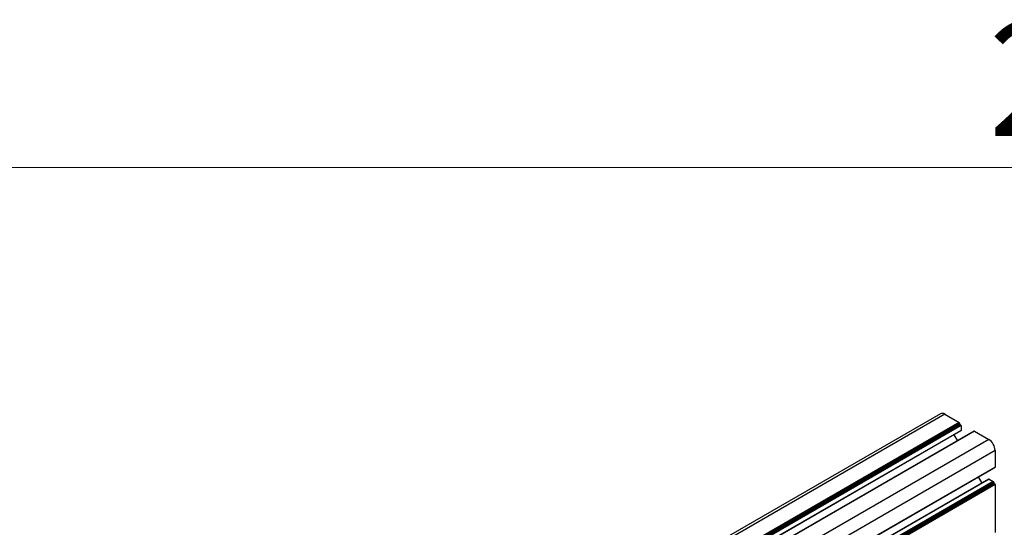
# Model space of a CAD drawing. Units: millimetres. Extents: x 10 to 422, y 10 to 270.
# Drawn here: x 322 to 342, y 259 to 270 of the extents above; entities that cross this region are included whole.
import ezdxf

# ---------------------------------------------------------------- set-up
doc = ezdxf.new("R2010")
doc.units = ezdxf.units.MM
doc.styles.add('SLDTEXTSTYLE0', font='TXT', dxfattribs={"width": 0.75})

msp = doc.modelspace()

# ---------------------------------------------------------------- linework, layer by layer
at = {"color": 7, "linetype": 'Continuous', "lineweight": 18}
msp.add_line((12.7, 266.7), (419.1, 266.7), dxfattribs=at)
at = {"color": 7, "linetype": 'Continuous', "lineweight": 25}
for p, q in [((341.03621, 261.57273), (266.83685, 218.73835)), ((341.12995, 261.56344), (266.93059, 218.72906)), ((341.42753, 261.39166), (323.02788, 250.76977)), ((341.12995, 261.56344), (341.42753, 261.39166)), ((341.43637, 261.35934), (323.01857, 250.72697)), ((341.43637, 261.37635), (323.03319, 250.75242)), ((341.73948, 261.20859), (323.34256, 250.58827)), ((341.74573, 261.20797), (323.34607, 250.58607)), ((341.44226, 261.34913), (335.77406, 258.07695)), ((341.45699, 261.34063), (335.84814, 258.10271)), ((335.86561, 257.98949), (341.46324, 261.22093)), ((341.46583, 261.32532), (335.87248, 258.09635)), ((341.46583, 261.22665), (335.87248, 257.99768)), ((341.43637, 261.37635), (341.43637, 261.35934)), ((341.44226, 261.34913), (341.45699, 261.34063)), ((341.46583, 261.32532), (341.46583, 261.22665)), ((341.74573, 261.20797), (342.0433, 261.03618)), ((342.0433, 261.03618), (267.84394, 218.2018)), ((341.31613, 261.136), (341.39052, 261.00714)), ((342.17588, 260.80654), (342.17588, 260.46291)), ((324.40246, 250.19831), (342.17329, 260.4572)), ((324.40246, 250.1983), (342.14383, 260.44018)), ((342.144, 260.44028), (342.14383, 260.44018)), ((342.04589, 260.21176), (324.40246, 250.02642)), ((341.82434, 260.25575), (341.89877, 260.12683)), ((342.05214, 260.21114), (342.13758, 260.16182)), ((342.14642, 260.1465), (342.14642, 260.12949)), ((342.15231, 260.11928), (342.16704, 260.11078)), ((342.17588, 260.09547), (342.17588, 259.10201))]:
    msp.add_line(p, q, dxfattribs=at)
at = {"color": 8, "linetype": 'Continuous', "lineweight": 25}
for p, q in [((342.17588, 260.80654), (324.34798, 250.51471)), ((342.17588, 260.46291), (324.40246, 250.20254)), ((342.05214, 260.21114), (324.40246, 250.0222)), ((342.13758, 260.16182), (324.40246, 249.92355)), ((342.14642, 260.1465), (324.40246, 249.90313)), ((342.14642, 260.12949), (324.40246, 249.88612)), ((342.15231, 260.11928), (324.40246, 249.87251)), ((342.16704, 260.11078), (324.40246, 249.8555)), ((342.17588, 260.09547), (324.40246, 249.8351))]:
    msp.add_line(p, q, dxfattribs=at)
at = {"color": 7, "linetype": 'Continuous', "lineweight": 25, "flags": 128}
for points in [[(341.46583, 261.22665), (341.46566, 261.22476), (341.46516, 261.22314), (341.46434, 261.22184), (341.46324, 261.22093), (341.46324, 261.22093)], [(342.17588, 260.46291), (342.17571, 260.46102), (342.17521, 260.4594), (342.17439, 260.4581), (342.17329, 260.4572), (342.17329, 260.4572)]]:
    msp.add_lwpolyline(points, dxfattribs=at)
at = {"color": 7, "linetype": 'Continuous', "lineweight": 25}
for centre, radius, start, end in [((341.07503, 261.48681), 0.09429, 54.373856, 114.314738), ((341.41719, 261.37548), 0.0192, 2.600154, 57.40642), ((341.44917, 261.35993), 0.01281, 182.616869, 237.378203), ((341.44663, 261.32444), 0.01922, 2.629326, 57.377247), ((341.74206, 261.20284), 0.0063, 54.427089, 114.195819), ((341.88805, 260.79345), 0.28813, 2.60409, 57.396567), ((342.04848, 260.206), 0.00631, 54.556448, 114.206124), ((342.12722, 260.14563), 0.01922, 2.607201, 57.376373), ((342.15922, 260.13008), 0.01281, 182.614609, 237.380462), ((342.15669, 260.0946), 0.01921, 2.612191, 57.394383)]:
    msp.add_arc(centre, radius, start, end, dxfattribs=at)

# ---------------------------------------------------------------- texts
at = {"color": 7, "linetype": 'Continuous', "lineweight": 0, "insert": (342.0346, 269.73691), "char_height": 2.38125, "attachment_point": 1, "style": 'SLDTEXTSTYLE0'}
msp.add_mtext('2', dxfattribs=at)

doc.saveas('drawing.dxf')
